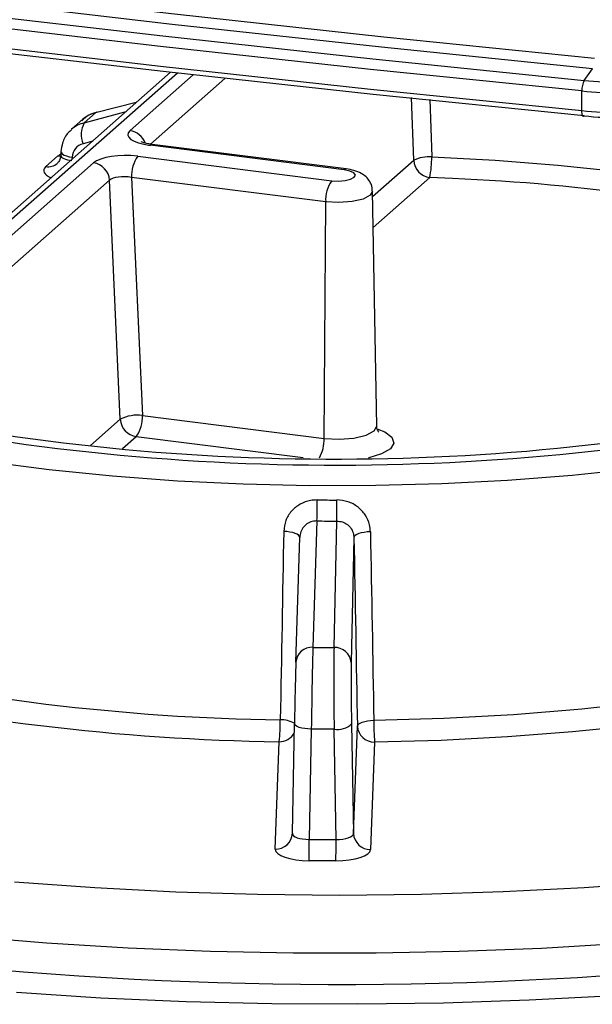
# Model space of a CAD drawing. Units: millimetres. Extents: x 15 to 205, y 5 to 292.
# Drawn here: x 96 to 113, y 131 to 160 of the extents above; entities that cross this region are included whole.
import ezdxf

# ---------------------------------------------------------------- set-up
doc = ezdxf.new("R2010")
doc.units = ezdxf.units.MM

msp = doc.modelspace()

# ---------------------------------------------------------------- linework, layer by layer
at = {"color": 7, "linetype": 'Continuous', "lineweight": 25}
for p, q in [((100.539, 158.515), (89.781, 149.027)), ((112.603, 158.281), (112.843, 158.62)), ((112.538, 157.4), (112.538, 157.973)), ((99.538, 157.632), (98.346, 157.33)), ((98.018, 157.04), (99.245, 157.374)), ((98.346, 157.33), (98.018, 157.04)), ((97.983, 157.149), (97.652, 156.857)), ((105.663, 155.699), (100.002, 156.412)), ((97.342, 156.203), (97.337, 156.101)), ((105.6, 155.674), (99.94, 156.388)), ((90.715, 149.195), (98.291, 155.877)), ((96.902, 155.766), (97.244, 156.067)), ((99.58, 156.07), (105.241, 155.357)), ((99.071, 148.402), (98.758, 155.371)), ((105.064, 154.738), (99.403, 155.451)), ((99.403, 155.451), (99.715, 148.515)), ((106.556, 148.203), (106.429, 155.055)), ((105.019, 147.847), (105.064, 154.738)), ((99.715, 148.515), (105.019, 147.847)), ((104.809, 145.441), (104.691, 141.757)), ((105.307, 141.755), (105.388, 145.438)), ((104.192, 141.322), (104.308, 144.959)), ((105.888, 144.953), (105.808, 141.315)), ((104.691, 141.757), (105.307, 141.755)), ((104.091, 136.338), (104.151, 139.534)), ((105.817, 139.527), (105.874, 136.331)), ((104.645, 139.374), (104.585, 136.161)), ((105.311, 139.371), (104.645, 139.374)), ((105.368, 136.158), (105.311, 139.371)), ((105.874, 136.331), (105.989, 139.46)), ((103.591, 135.877), (103.707, 139.006)), ((106.489, 138.995), (106.374, 135.865)), ((104.585, 136.161), (105.368, 136.158)), ((105.362, 135.536), (104.578, 135.539))]:
    msp.add_line(p, q, dxfattribs=at)
at = {"color": 8, "linetype": 'Continuous', "lineweight": 25}
for p, q in [((100.736, 158.493), (90.111, 149.123)), ((99.357, 156.817), (101.199, 158.441)), ((102.123, 158.339), (99.949, 156.421)), ((107.632, 155.952), (107.572, 157.779)), ((108.1, 157.723), (108.156, 156.054)), ((98.266, 156.511), (97.99, 156.435)), ((97.329, 156.064), (97.244, 156.067)), ((97.665, 156.04), (97.662, 155.978)), ((106.432, 154.893), (107.632, 155.952)), ((98.758, 155.371), (91.302, 148.795)), ((108.099, 155.446), (106.449, 153.991)), ((108.766, 155.417), (108.099, 155.446)), ((98.202, 147.635), (99.071, 148.402)), ((99.538, 147.896), (99.141, 147.546)), ((104.407, 147.283), (99.538, 147.896))]:
    msp.add_line(p, q, dxfattribs=at)
at = {"color": 7, "linetype": 'Continuous', "lineweight": 25, "flags": 128}
for points in [[(64.872, 164.979), (70.723, 164.095), (76.623, 163.247), (82.567, 162.434), (88.556, 161.659), (94.586, 160.92), (100.656, 160.219), (106.764, 159.554), (112.908, 158.927)], [(112.843, 158.62), (106.695, 159.247), (100.584, 159.912), (94.51, 160.614), (88.475, 161.353), (82.483, 162.129), (76.534, 162.942), (70.631, 163.791), (64.776, 164.676)], [(64.421, 164.351), (70.29, 163.464), (76.207, 162.613), (82.17, 161.798), (88.177, 161.02), (94.226, 160.279), (100.315, 159.576), (106.441, 158.909), (112.603, 158.281)], [(112.538, 157.973), (106.372, 158.602), (100.242, 159.269), (94.149, 159.973), (88.096, 160.714), (82.085, 161.493), (76.118, 162.308), (70.198, 163.159), (64.325, 164.047)], [(64.325, 163.475), (70.198, 162.587), (76.118, 161.735), (82.085, 160.92), (88.096, 160.142), (94.149, 159.4), (100.242, 158.696), (106.372, 158.029), (112.538, 157.4)], [(112.609, 157.245), (106.448, 157.873), (100.322, 158.539), (94.233, 159.243), (88.185, 159.984), (82.178, 160.762), (76.215, 161.577), (70.299, 162.427), (64.43, 163.315)], [(98.393, 157.353), (98.384, 157.351), (98.346, 157.33)], [(112.609, 157.245), (112.596, 157.233), (112.582, 157.232), (112.57, 157.24), (112.559, 157.257), (112.55, 157.283), (112.544, 157.316), (112.54, 157.356), (112.538, 157.4)], [(105.241, 155.357), (105.436, 155.346), (105.63, 155.361), (105.791, 155.4), (105.896, 155.456), (105.929, 155.521), (105.884, 155.586), (105.769, 155.639), (105.6, 155.674)], [(104.308, 144.959), (104.3, 144.991), (104.275, 145.022), (104.232, 145.051), (104.175, 145.077), (104.104, 145.1), (104.022, 145.117), (103.933, 145.13), (103.839, 145.136)], [(106.369, 145.126), (106.275, 145.12), (106.185, 145.108), (106.102, 145.092), (106.03, 145.07), (105.97, 145.044), (105.926, 145.015), (105.898, 144.985), (105.888, 144.953)], [(106.469, 139.633), (108.514, 139.688), (110.539, 139.797), (112.532, 139.96), (114.479, 140.174), (116.369, 140.44), (118.19, 140.756), (119.929, 141.118), (121.577, 141.526), (123.122, 141.975), (124.554, 142.465), (125.865, 142.991), (127.047, 143.55), (128.091, 144.139), (128.991, 144.753)], [(129.449, 144.215), (128.597, 143.629), (127.617, 143.066), (126.514, 142.53), (125.295, 142.022), (123.965, 141.545), (122.534, 141.103), (121.007, 140.697), (119.395, 140.331), (117.705, 140.005), (115.947, 139.722), (114.131, 139.483), (112.267, 139.291), (110.365, 139.144), (108.435, 139.046), (106.489, 138.995)], [(104.645, 139.374), (104.547, 139.379), (104.454, 139.389), (104.368, 139.405), (104.293, 139.425), (104.232, 139.449), (104.187, 139.476), (104.159, 139.505), (104.151, 139.534)], [(105.989, 139.46), (105.999, 139.492), (106.027, 139.523), (106.071, 139.551), (106.131, 139.577), (106.203, 139.599), (106.285, 139.615), (106.375, 139.627), (106.469, 139.633)], [(95.988, 134.919), (98.327, 134.753), (100.692, 134.634), (103.074, 134.562), (105.465, 134.539), (107.856, 134.564), (110.237, 134.637), (112.601, 134.758), (114.939, 134.926)], [(113.741, 133.125), (111.358, 132.982), (108.954, 132.888), (106.537, 132.842), (104.116, 132.843), (101.7, 132.894), (99.297, 132.992), (96.916, 133.138), (94.565, 133.331)]]:
    msp.add_lwpolyline(points, dxfattribs=at)
at = {"color": 8, "linetype": 'Continuous', "lineweight": 25, "flags": 128}
for points in [[(99.94, 156.388), (99.974, 156.409), (100.002, 156.412)], [(97.342, 156.203), (97.342, 156.195), (97.355, 156.164), (97.386, 156.134), (97.435, 156.105), (97.5, 156.079), (97.577, 156.057), (97.665, 156.04)], [(108.156, 156.054), (110.012, 155.958), (111.839, 155.813), (113.625, 155.62), (115.361, 155.381), (117.034, 155.097), (118.636, 154.77), (120.154, 154.402), (121.581, 153.995), (122.907, 153.552), (124.124, 153.075), (125.224, 152.568), (126.201, 152.033), (126.94, 151.553)], [(105.663, 155.699), (105.634, 155.696), (105.6, 155.674)], [(106.429, 155.056), (106.364, 154.934), (106.156, 154.823), (105.835, 154.746), (105.452, 154.717), (105.064, 154.738)], [(114.103, 146.964), (112.256, 146.769), (110.37, 146.621), (108.456, 146.521), (106.525, 146.469), (104.587, 146.466), (102.655, 146.511), (100.737, 146.604), (98.847, 146.746), (96.994, 146.934), (95.188, 147.168), (93.44, 147.447), (91.76, 147.768), (90.158, 148.131)], [(105.019, 147.847), (105.456, 147.823), (105.888, 147.856), (106.248, 147.942), (106.483, 148.067), (106.556, 148.203)], [(106.585, 148.12), (106.787, 148.037), (106.998, 147.882), (107.054, 147.712), (106.95, 147.545), (106.697, 147.397), (106.318, 147.282), (106.314, 147.281)], [(113.476, 131.603), (110.999, 131.472), (108.505, 131.389), (106, 131.353), (103.493, 131.366), (100.992, 131.427), (98.507, 131.536), (96.044, 131.693)]]:
    msp.add_lwpolyline(points, dxfattribs=at)
at = {"color": 7, "linetype": 'Continuous', "lineweight": 25}
for centre, radius, start, end in [((113.176, 157.999), 0.638, 153.8446, 182.3805), ((113.96, 172.272), 14.057, 264.4625, 273.3153), ((113.96, 172.633), 14.729, 264.4625, 273.3153), ((113.96, 172.06), 14.729, 264.4625, 273.3153), ((98.623, 156.709), 0.69, 151.2582, 203.3444), ((113.96, 171.172), 13.992, 264.4625, 273.3153), ((98.212, 155.335), 0.547, 3.7624, 81.7027), ((100.38, 155.507), 0.978, 144.8425, 183.2878), ((108.09, 155.002), 1.054, 86.3788, 115.7506), ((108.178, 155.987), 0.547, 183.7624, 261.7027), ((105.497, 155.998), 2.66, 348.0128, 1.1988), ((106.04, 154.794), 0.978, 144.8425, 183.2878), ((106.686, 101.577), 53.88, 75.614, 87.7871), ((105.344, 213.802), 66.558, 258.48217, 283.3778), ((105.381, 215.256), 68.188, 258.11743, 282.8223), ((99.575, 147.426), 1.099, 82.6853, 117.3071), ((99.617, 148.438), 0.547, 183.7624, 261.7027), ((98.739, 148.459), 0.978, 324.8425, 3.2878), ((89.224, 146.023), 15.596, 357.8583, 0.1086), ((-94.324, 145.691), 199.712, 359.92747, 0.10317), ((104.663, 141.286), 0.472, 86.6039, 175.6098), ((105.33, 141.276), 0.479, 4.6609, 92.7748), ((104.636, 203.672), 64.035, 256.93238, 269.19769), ((104.621, 204.278), 65.278, 256.93238, 269.19769), ((98.942, 139.57), 4.798, 353.2543, 0.8854), ((105.416, 139.928), 0.566, 259.2912, 315.0333), ((114.142, 139.558), 7.674, 179.4444, 184.2112), ((106.478, 139.484), 0.489, 182.8011, 271.3123), ((103.607, 136.361), 0.485, 268.1229, 357.258), ((106.363, 136.354), 0.489, 182.8011, 271.3123), ((79.678, 136.096), 24.906, 358.7184, 0.1483), ((80.462, 136.093), 24.906, 358.7184, 0.1483), ((105.513, 247.202), 115.27, 256.52554, 282.29675)]:
    msp.add_arc(centre, radius, start, end, dxfattribs=at)
at = {"color": 8, "linetype": 'Continuous', "lineweight": 25}
for centre, radius, start, end in [((99.279, 156.276), 0.547, 19.2901, 81.7317), ((96.962, 156.177), 0.415, 261.76, 310.7428), ((103.836, 147.827), 1.183, 332.3237, 0.9512), ((103.758, 138.8), 0.844, 62.2151, 91.2518), ((103.715, 139.508), 0.501, 269.0068, 329.1187)]:
    msp.add_arc(centre, radius, start, end, dxfattribs=at)
for centre, major_axis, ratio, start_param, end_param in [((98.649, 156.403), (-0.68, 0.733), 0.875969, 5.798166, 6.261267), ((98.309, 156.104), (-0.641, 0.768), 0.887595, 5.844442, 6.308076), ((98.18, 155.949), (1, 0), 0.333602, 2.569851, 2.780188), ((97.839, 156.119), (0.501, 0.025), 0.3508, 3.110868, 4.331765), ((97.839, 155.648), (1.001, 0), 0.333065, 2.780264, 3.810568)]:
    msp.add_ellipse(centre, major_axis=major_axis, ratio=ratio, start_param=start_param, end_param=end_param, dxfattribs=at)
at = {"color": 7, "linetype": 'Continuous', "lineweight": 25}
for centre, major_axis, ratio, start_param, end_param in [((100.294, 156.699), (1.002, 0), 0.332828, 2.780758, 4.350641), ((98.132, 155.964), (-0.309, 0.394), 0.892959, 5.871473, 7.085065), ((99.227, 155.758), (1.001, -0.001), 0.333229, 1.210818, 2.780701), ((99.227, 155.287), (0.501, -0.024), 0.364918, 1.229713, 2.799596), ((105.42, 157.876), (25.75, 0.051), 0.459233, 4.688155, 4.710217), ((105.421, 157.43), (26.25, 0.05), 0.456835, 4.68818, 4.710241), ((105.42, 223.361), (25.749, 1417.775), 0.000113, 1.626001, 1.629881), ((104.921, 223.355), (-26.246, 1417.989), 0.000342, 1.626109, 1.629989), ((105.42, 223.361), (-25.746, 1417.986), 0.000333, 1.625992, 1.629872), ((104.668, 139.974), (0.033, 2), 0.007233, 0.470213, 1.87584), ((105.336, 139.972), (-0.016, 2), 0.015959, 0.469926, 1.875553), ((104.169, 139.985), (0.031, 1.5), 0.005778, 0.470218, 1.875846), ((105.836, 139.978), (-0.019, 1.5), 0.017411, 0.469837, 1.875464), ((104.591, 136.344), (0.5, 0.01), 0.366308, 3.121266, 4.691453), ((105.374, 136.341), (0.5, -0.01), 0.366757, 4.708348, 6.278535), ((104.591, 135.873), (1, 0), 0.333481, 3.129208, 4.699396), ((105.374, 135.87), (1, 0), 0.333491, 4.700766, 6.270953)]:
    msp.add_ellipse(centre, major_axis=major_axis, ratio=ratio, start_param=start_param, end_param=end_param, dxfattribs=at)
for points, knots in [([(98.393, 157.353), (98.309, 157.331), (98.138, 157.284), (98.012, 157.162), (97.948, 157.099)], [0, 0, 0, 0, 0.492538, 1, 1, 1, 1]), ([(97.662, 156.845), (97.624, 156.817), (97.495, 156.721), (97.381, 156.487), (97.354, 156.289), (97.342, 156.203)], [0, 0, 0, 0, 0.190341, 0.649447, 1, 1, 1, 1]), ([(100.002, 156.412), (99.957, 156.419), (99.855, 156.434), (99.743, 156.465), (99.68, 156.492), (99.68, 156.493), (99.68, 156.493)], [0, 0, 0, 0, 0.26015, 0.591984, 0.851097, 1, 1, 1, 1]), ([(97.336, 156.105), (97.326, 156.046), (97.309, 155.946), (97.252, 155.879), (97.236, 155.865), (97.233, 155.862)], [0, 0, 0, 0, 0.535416, 0.912514, 1, 1, 1, 1]), ([(106.419, 155.057), (106.421, 155.086), (106.426, 155.183), (106.36, 155.331), (106.244, 155.475), (106.086, 155.585), (105.897, 155.66), (105.74, 155.686), (105.663, 155.699)], [0, 0, 0, 0, 0.077819, 0.253777, 0.411716, 0.577511, 0.792781, 1, 1, 1, 1]), ([(106.618, 148.029), (106.613, 148.033), (106.6, 148.044), (106.545, 148.153), (106.556, 148.2), (106.557, 148.201)], [0, 0, 0, 0, 0.442467, 0.990393, 1, 1, 1, 1]), ([(104.82, 146.053), (104.754, 146.05), (104.579, 146.041), (104.306, 145.94), (104.052, 145.734), (103.877, 145.455), (103.852, 145.243), (103.839, 145.136)], [0, 0, 0, 0, 0.1279137, 0.3425887, 0.5597148, 0.7794318, 1, 1, 1, 1]), ([(106.369, 145.126), (106.364, 145.192), (106.349, 145.364), (106.233, 145.624), (106.011, 145.86), (105.718, 146.02), (105.498, 146.04), (105.388, 146.051)], [0, 0, 0, 0, 0.137929, 0.35594, 0.571925, 0.78639, 1, 1, 1, 1]), ([(104.809, 145.441), (104.775, 145.439), (104.686, 145.435), (104.547, 145.382), (104.417, 145.275), (104.328, 145.128), (104.315, 145.016), (104.308, 144.959)], [0, 0, 0, 0, 0.128004, 0.342548, 0.559232, 0.77872, 1, 1, 1, 1]), ([(105.388, 145.438), (105.444, 145.433), (105.556, 145.423), (105.706, 145.34), (105.819, 145.216), (105.878, 145.079), (105.885, 144.988), (105.888, 144.953)], [0, 0, 0, 0, 0.2137003, 0.427878, 0.6434208, 0.8614841, 1, 1, 1, 1])]:
    msp.add_open_spline(points, degree=3, knots=knots, dxfattribs=at)

doc.saveas('drawing.dxf')
